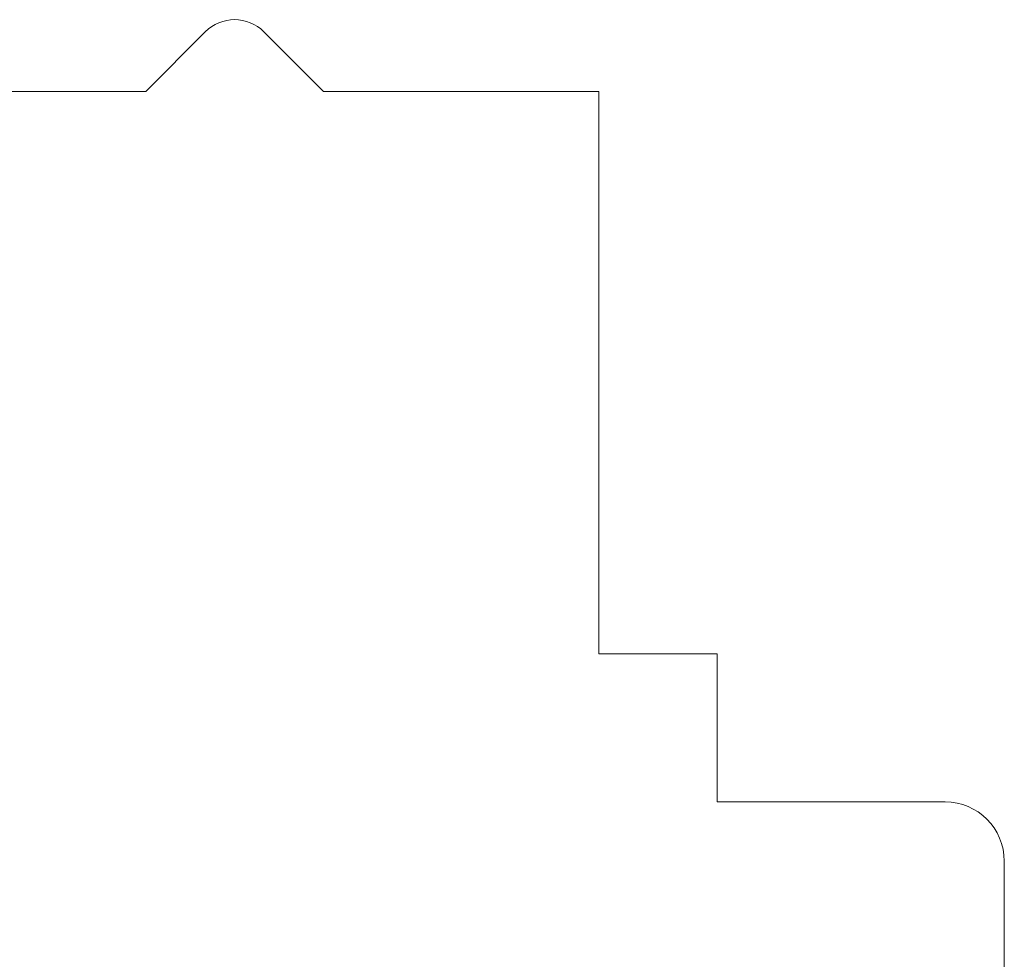
# Model space of a CAD drawing. Units: inches. Extents: x 171 to 2530, y -256 to 1376.
# Drawn here: x 1071 to 1087, y 992 to 1008 of the extents above; entities that cross this region are included whole.
import ezdxf

# ---------------------------------------------------------------- set-up
doc = ezdxf.new("R2010")
doc.units = ezdxf.units.IN
doc.header["$MEASUREMENT"] = 0
doc.layers.get('0').update_dxf_attribs({"lineweight": 0})
doc.layers.add('1', color=7, linetype='Continuous', lineweight=0)

# ---------------------------------------------------------------- blocks, each defined once
blk = doc.blocks.new('FrameBottom88', base_point=(2499, 941.5))
at = {"layer": '1', "color": 7, "linetype": 'Continuous'}
for p, q in [((2510.707, 956.259), (2509.702, 955.254)), ((2512.702, 955.254), (2511.697, 956.259)), ((2509.702, 955.254), (2506.852, 955.254)), ((2516.852, 955.254), (2512.702, 955.254)), ((2517.352, 955.254), (2516.852, 955.254)), ((2517.352, 945.754), (2517.352, 955.254)), ((2519.352, 945.754), (2517.352, 945.754)), ((2519.352, 943.254), (2519.352, 945.754)), ((2519.352, 943.254), (2523.202, 943.254)), ((2524.202, 935.254), (2524.202, 942.254))]:
    blk.add_line(p, q, dxfattribs=at)
for centre, radius, start, end in [((2511.202, 955.765), 0.7, 45, 135), ((2523.202, 942.254), 1, 0, 90)]:
    blk.add_arc(centre, radius, start, end, dxfattribs=at)

msp = doc.modelspace()

# ---------------------------------------------------------------- block references
msp.add_blockref('FrameBottom88', (1062.292, 993.298))

doc.saveas('drawing.dxf')
